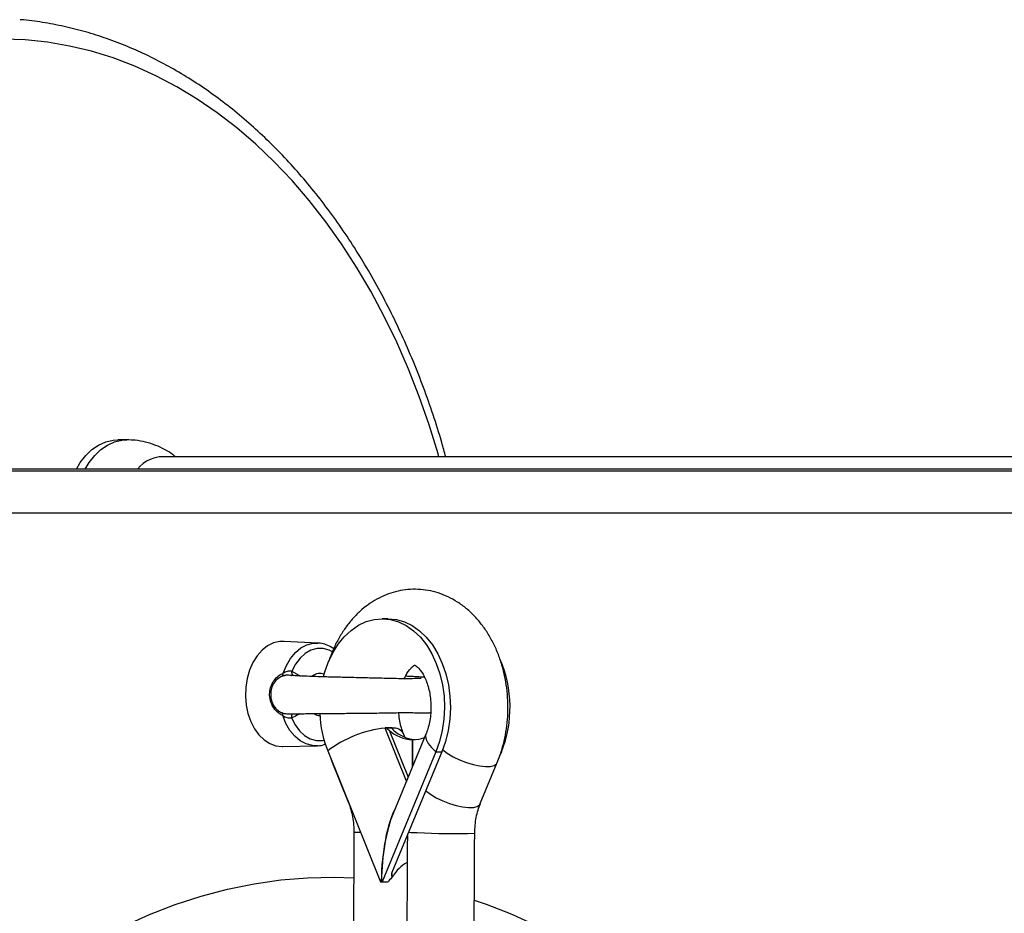
# Model space of a CAD drawing. Units: millimetres. Extents: x -3.6 to 20.1, y 2 to 20.8.
# Drawn here: x 10.4 to 10.6, y 16.9 to 17.1 of the extents above; entities that cross this region are included whole.
import ezdxf

# ---------------------------------------------------------------- set-up
doc = ezdxf.new("R2010")
doc.units = ezdxf.units.MM

# ---------------------------------------------------------------- blocks, each defined once
blk = doc.blocks.new('OPSHA_S230')
at = {"color": 7, "linetype": 'Continuous', "lineweight": 25}
for p, q in [((60.49854679658489, 13.617274829457), (60.49642546140564, 13.617274829457)), ((60.8079527120604, 13.61322481305381), (60.50621128527888, 13.61322481305381)), ((60.89969746613821, 13.61033684880515), (60.327427557058, 13.61033684880515)), ((60.89976962154066, 13.61033613354941), (60.32749971246045, 13.61033613354941)), ((60.35436832838565, 13.60994894177695), (60.92663823746949, 13.60994894177695)), ((60.93363680595536, 13.599847384999), (60.36136689687515, 13.599847384999)), ((60.56061275146163, 13.57477790982505), (60.55919847181536, 13.57477790982505)), ((60.54393692938135, 13.5689988818862), (60.53596898337815, 13.56940920026084)), ((60.54376716187431, 13.56900531918784), (60.54393692938135, 13.5689988818862)), ((60.53658348442656, 13.56143457562705), (60.53654403497745, 13.56141502530356)), ((60.53678174320481, 13.55213219792624), (60.53679135268573, 13.55212862164756)), ((60.56081977678292, 13.54885990292807), (60.55992137455866, 13.54886014134665)), ((60.56011406995054, 13.54885990292807), (60.56016127442086, 13.54883367688437)), ((60.56011406995054, 13.54885990292807), (60.56081977678292, 13.54885990292807)), ((60.5616123061223, 13.54886014134665), (60.56081977678292, 13.54885990292807)), ((60.56081977678292, 13.54885990292807), (60.5615254836153, 13.54885990292807)), ((60.56153037264772, 13.54883367688437), (60.5615254836153, 13.54885990292807)), ((60.56963065975975, 13.54738266141196), (60.56183366136935, 13.52851707608481)), ((60.56462968329976, 13.54661972195884), (60.56427919010781, 13.54748899609824)), ((60.56638181208797, 13.54604680211325), (60.56635702973978, 13.53946144253989)), ((60.56656574093319, 13.54604680211325), (60.56638181208797, 13.54604680211325)), ((60.56645261879345, 13.5460463252761), (60.56642834220798, 13.53963405759116)), ((60.5354672672907, 13.54441864163657), (60.53560871211408, 13.54442031056662)), ((60.53560871211408, 13.54442031056662), (60.54358525607637, 13.544600793431)), ((60.54374305388006, 13.54460627705832), (60.54358525607637, 13.544600793431)), ((60.54629917594826, 13.54337532193442), (60.5588376947922, 13.51228005559226)), ((60.54683798125876, 13.54203922421714), (60.5472720937974, 13.54087884099265)), ((60.57201853160547, 13.54318101079245), (60.55924584487326, 13.51227695615073)), ((60.57343281125537, 13.54318101079245), (60.56156038120349, 13.51445490987082)), ((60.57201853160547, 13.54318101079245), (60.57343281125537, 13.54318101079245)), ((60.58757493339323, 13.54318101079245), (60.58720589558612, 13.5422883716323)), ((60.5472720937974, 13.54087884099265), (60.55122395090035, 13.5310784068801)), ((60.58255406362474, 13.53088957936545), (60.58657959341832, 13.54062993199607)), ((60.55250049464991, 13.52408606679221), (60.55238720391895, 13.4940865722396)), ((60.5618088790248, 13.5135915961959), (60.56156476447683, 13.5135915961959)), ((60.5588376947922, 13.51228005559226), (60.5592423045378, 13.51228005559226)), ((60.55900948534651, 13.51241666943808), (60.55908012346441, 13.51241666943808)), ((60.55924584487326, 13.51227695615073), (60.56066012451953, 13.51227695615073)), ((60.5607169384744, 13.51241428525229), (60.56066012451953, 13.51227695615073)), ((60.5607169384744, 13.51241428525229), (60.56071980445955, 13.51241428525229))]:
    blk.add_line(p, q, dxfattribs=at)
at = {"color": 8, "linetype": 'Continuous', "lineweight": 25}
for p, q in [((60.53776106737456, 13.56234938771506), (60.53983300644865, 13.56117231519004)), ((60.56501760289353, 13.53622109563132), (60.55994851712927, 13.54879195363303)), ((60.56085838329778, 13.5483210769393), (60.56538208883973, 13.53710252911826)), ((60.56163944869292, 13.54879195363303), (60.56176319183902, 13.54848534734031)), ((60.54720853635041, 13.5411201205947), (60.54727158803468, 13.54088003308554)), ((60.55116039345336, 13.53131968648215), (60.55122074774005, 13.53108651311179))]:
    blk.add_line(p, q, dxfattribs=at)
at = {"color": 8, "linetype": 'Continuous', "lineweight": 25, "flags": 128}
for points in [[(60.57272288974087, 13.61322481305381), (60.57250709787655, 13.61397797734519), (60.57039419206518, 13.6208320346572), (60.56805470479918, 13.62753731877585), (60.56549419945765, 13.63407904774924), (60.56271807083937, 13.64044267804404), (60.55973255667737, 13.64661366612693), (60.55654440047107, 13.65257842213889), (60.55316051429651, 13.6583235946395), (60.54958882176612, 13.66383654744407), (60.54583690931355, 13.66910488278647), (60.54191337489061, 13.67411691815635), (60.53782681646004, 13.67886120946189), (60.53358650632396, 13.6833275047042), (60.52920188537934, 13.68750555188437), (60.52468256310709, 13.69138629109641), (60.52003865475086, 13.69496090085288), (60.51528078131702, 13.69822151334067), (60.51041922663313, 13.70116073758384), (60.50546494888437, 13.70377189786216), (60.50042907483981, 13.70604974896689), (60.49532289984887, 13.70798856885215), (60.49015755068064, 13.70958430440207), (60.48494465987056, 13.71083337933799), (60.47969585994321, 13.71173317105552), (60.4744229520216, 13.71228129536887), (60.46913773721786, 13.71247703702231)], [(60.48868038793404, 13.61033684880515), (60.48960829295135, 13.61187655598899), (60.49091720547909, 13.61355240018149), (60.49238121840932, 13.61494786412497), (60.49397099753656, 13.61603433758994), (60.49565366831627, 13.61678964764853), (60.49739551326962, 13.61719877393027), (60.49854561647186, 13.617274829457)], [(60.53570210953291, 13.56181318433066), (60.53646041563076, 13.56369001538535), (60.53743855969111, 13.565352746556), (60.5386065331582, 13.56674940259238), (60.53992758397686, 13.56783706815024), (60.54136091400102, 13.5685814109542), (60.54286184757035, 13.56895930440207), (60.54376716187431, 13.56900531918784)], [(60.5474044349026, 13.56692797810813), (60.54663668791142, 13.56730849416037), (60.54520470658423, 13.56769616276999), (60.54374423398946, 13.56769616276999), (60.54230685786712, 13.56730849416037), (60.54094366020178, 13.56654698521872), (60.53970319415345, 13.5654383388259), (60.53862962963063, 13.56402237088462), (60.53776106737456, 13.56234938771506)], [(60.54358525607637, 13.544600793431), (60.54268668526817, 13.54464656979819), (60.54119114649399, 13.54502470166465), (60.53976860606377, 13.5457690444686), (60.53846306528391, 13.54685647160788), (60.5373153223041, 13.54825336606284), (60.53636111765405, 13.54991609723349), (60.53562978553924, 13.55179292828818)], [(60.53768081977574, 13.55123192937156), (60.53852544262151, 13.549558946202), (60.53957843948189, 13.54814297826072), (60.54080305831263, 13.54703433186789), (60.54215512921252, 13.54627282292624), (60.5435871105397, 13.54588491589804), (60.54504758313448, 13.54588491589804), (60.5454201612734, 13.54594761998435)], [(60.56963015399702, 13.54738146931907), (60.56952259524002, 13.54688651234885), (60.56965864526461, 13.54607374341269), (60.57013220725599, 13.54516489178916), (60.57092760258053, 13.54418975980063), (60.57201853160547, 13.54318101079245)], [(60.5735294118345, 13.54368550450583), (60.5747113780522, 13.54281789929648), (60.57610272981361, 13.541990586827), (60.5776383923872, 13.54124266774436), (60.57924637895081, 13.54060871274253), (60.5808513309417, 13.54011900098105), (60.58237873273498, 13.53979570538779), (60.58375659750487, 13.53965456158896), (60.58492086204893, 13.53970176846762), (60.58581690404714, 13.53993541867514), (60.58640308241553, 13.5403443065383), (60.58658026776862, 13.54063136250754)], [(60.56950371344971, 13.5339453902938), (60.57068567967104, 13.53307754666587), (60.57207720002003, 13.53225023419638), (60.57361269400604, 13.53150231511374), (60.57522068056966, 13.53086859853049), (60.57682563256054, 13.53037864835044), (60.57835303435019, 13.53005559117575), (60.57973089912372, 13.52991420895835), (60.58089516366414, 13.52996165425559), (60.58179120566598, 13.53019506604453), (60.58237738403437, 13.53060395390769), (60.58255406362474, 13.53088957936545)], [(60.46358733444464, 13.47803384930869), (60.46899157194599, 13.48282272488852), (60.47453101654133, 13.4872883048751), (60.4801958901549, 13.49142224461814), (60.48597641472185, 13.49521786839743), (60.4918619692358, 13.49866802365561), (60.4978426070407, 13.50176651150962), (60.50390736995138, 13.50450832516928), (60.51004580555633, 13.50688821942588), (60.51624678708282, 13.50890214116355), (60.52249952494054, 13.51054651410361), (60.5287928923604, 13.51181847722312), (60.53511609975209, 13.51271564633628), (60.54145751457651, 13.51323635251303), (60.54780601007548, 13.51338011891623), (60.55245952791262, 13.51324541241904)]]:
    blk.add_lwpolyline(points, dxfattribs=at)
at = {"color": 7, "linetype": 'Continuous', "lineweight": 25, "flags": 128}
for points in [[(60.48655905275479, 13.61033684880515), (60.48748695777209, 13.61187655598899), (60.48879587029984, 13.61355240018149), (60.49025988323007, 13.61494786412497), (60.49184966235731, 13.61603433758994), (60.49353233313701, 13.61678964764853), (60.49527417809037, 13.61719877393027), (60.49642546140564, 13.617274829457)], [(60.54526270064849, 13.56102974087973), (60.54551018694434, 13.56191785008689), (60.5463785806092, 13.56437499196311), (60.54746630647747, 13.56665069730063), (60.54875465134279, 13.56870634228965), (60.55022186742968, 13.57050640256186), (60.55184266663815, 13.57202036053916), (60.55358923204, 13.57322199017783), (60.55543189225824, 13.57409102589865), (60.55733895285772, 13.57461268574973), (60.55927770788873, 13.57477767140647), (60.56121528281034, 13.5745833602645), (60.56311829731527, 13.57403309018393), (60.56495421403412, 13.57313615948935), (60.56669167571778, 13.5719080653884), (60.56830084239442, 13.57036978871604), (60.56975440290586, 13.56854779393454), (60.57102723772874, 13.56647283704062), (60.57209776768246, 13.56418068082114), (60.5729476167358, 13.56171066434165), (60.57356211778784, 13.55910474927207), (60.57393081841616, 13.55640775830527), (60.57404748089499, 13.55366570622702), (60.57391008216979, 13.55092579991599), (60.57352098246298, 13.54823453099509), (60.57288692527396, 13.54563815266867), (60.57201853160547, 13.54318101079245), (60.57201853160547, 13.54318101079245)], [(60.56061275146163, 13.57477790982505), (60.56069198753863, 13.57477767140647), (60.56262956245661, 13.5745833602645), (60.56453257696154, 13.57403309018393), (60.56636849368402, 13.57313615948935), (60.56810595536768, 13.5719080653884), (60.56971512204069, 13.57036978871604), (60.57116868255213, 13.56854779393454), (60.57244151737865, 13.56647283704062), (60.57351204733237, 13.56418068082114), (60.57436189638571, 13.56171066434165), (60.57497639743411, 13.55910474927207), (60.57534509806607, 13.55640775830527), (60.5754617605449, 13.55366570622702), (60.57532436181606, 13.55092579991599), (60.57493526211289, 13.54823453099509), (60.57430120492387, 13.54563815266867), (60.57343281125537, 13.54318101079245)], [(60.53596898337815, 13.56940920026084), (60.53489761048655, 13.56937248379966), (60.5334175817548, 13.56901414067527), (60.5319989188352, 13.56830770642539), (60.53068275704896, 13.5672739234664), (60.52950669138914, 13.56594211728354), (60.52850477650605, 13.56435067326804), (60.52770550367092, 13.56254536778708), (60.52713247511889, 13.56057817609092), (60.5268017066515, 13.55850560338279), (60.52672280774965, 13.55638749272605), (60.52689797005183, 13.55428464085837), (60.52732247310956, 13.55225760609885), (60.52798384145677, 13.55036456258078), (60.52886302471921, 13.54866010815879), (60.52993473478233, 13.54719311864157), (60.53116812015611, 13.54600603253623), (60.53252794607721, 13.54513270528098), (60.53397493168046, 13.54459840924521), (60.5354672672907, 13.54441864163657), (60.5354672672907, 13.54441864163657)]]:
    blk.add_lwpolyline(points, dxfattribs=at)
at = {"color": 7, "linetype": 'Continuous', "lineweight": 25}
for centre, radius, start, end in [((60.5071879618186, 13.6054129094786), 0.007840159376088342, 85.13414104323967, 141.0942822628255), ((60.56127299281758, 13.55376693915007), 0.02835231837513096, 338.0763447372104, 23.48941914928209), ((60.53875776505407, 13.56204191991076), 0.001043044924617367, 162.8557105569757, 235.1766916593169), ((60.53506416995111, 13.56171885556016), 0.0006448758213693949, 302.3361427511608, 8.411079100028715), ((60.54442974774389, 13.55907104145756), 0.002707252507308956, 68.64436225920018, 130.1260970363533), ((60.53501631132491, 13.5518963577246), 0.0006221320284632216, 350.4301440697639, 58.01158702298813), ((60.54436755742751, 13.55440157193464), 0.002610521551984035, 239.2451678020066, 271.0607807655798), ((60.57214158758103, 13.55358171242863), 0.02778489960308338, 182.7669392796143, 201.5514075531648), ((60.56281907511544, 13.52165268326046), 0.02729065956548634, 96.03780420839574, 127.252708834446), ((60.52913083765412, 13.53656426846776), 0.0331548737421523, 21.64194103511515, 21.76877039107846), ((60.55986271395119, 13.54979279844103), 0.001004516061088561, 274.9000290727374, 287.2905990752794), ((60.56665801681771, 13.55456199681741), 0.00851967310922363, 227.0989512695089, 268.1421658718317), ((60.5616385246463, 13.54895297692512), 0.0001610259441921575, 227.8059764818167, 270.3287928288322), ((60.53082176925415, 13.53656426848231), 0.03315487370091331, 21.64194103511515, 21.76877039107846), ((60.56775694750792, 13.55462140608636), 0.008589305473570959, 227.1813417898504, 264.9713933520498), ((60.56645301007626, 13.55379282790766), 0.007746502641423219, 269.9971060074928, 291.5873248589835), ((60.56885637720876, 13.50968157655864), 0.00805949652507829, 117.5025111125293, 150.9780661378319), ((60.56976696797534, 13.49871292247137), 0.01742171385042092, 128.1320203862325, 128.8538704682286), ((60.56948874164624, 13.52463645298796), 0.01605223026142579, 229.5772721850614, 230.3498586713752)]:
    blk.add_arc(centre, radius, start, end, dxfattribs=at)
at = {"color": 8, "linetype": 'Continuous', "lineweight": 25}
for centre, radius, start, end in [((60.53886150347495, 13.55150229800295), 0.00121124448245019, 144.7651188548493, 192.8979696085811), ((60.56193617271089, 13.54607161409096), 0.002736474441236511, 30.9273879874096, 96.22499022703238), ((60.55422873384992, 13.58567411808819), 0.06161229482190099, 268.392629273386, 269.8681047784951), ((60.56885657856725, 13.57178053346745), 0.04783748973282559, 266.0118025472822, 268.4556443465917), ((60.57635809412346, 13.71190133853581), 0.1881463965053535, 267.3219908692957, 271.481632280797), ((60.54325514556655, 13.3933895437671), 0.1205720219465114, 60.06380080780696, 71.68938253141859)]:
    blk.add_arc(centre, radius, start, end, dxfattribs=at)
at = {"color": 7, "linetype": 'Continuous', "lineweight": 25}
for centre, major_axis, ratio, start_param, end_param in [((60.56678307001818, 13.51186542093767), (-9.493577774447017e-05, -0.0219996607375551), 0.353552670448105, 3.746081329126761, 4.688857661919402), ((60.56685377968785, 13.5118648869515), (-9.493577774265131e-05, -0.02199966073755427), 0.3535526704481198, 3.855307961171778, 4.688857661919407), ((60.56477670964847, 13.50683929277641), (-0.00672461076830223, -0.009881613034386645), 0.5535999145170903, 4.378903377662631, 4.516478389349802)]:
    blk.add_ellipse(centre, major_axis=major_axis, ratio=ratio, start_param=start_param, end_param=end_param, dxfattribs=at)
at = {"color": 8, "linetype": 'Continuous', "lineweight": 25}
blk.add_ellipse((60.56757068633993, 13.51445758625907), major_axis=(-7.335946462262862e-05, -0.01699973784265512), ratio=0.353552670448036, start_param=4.727397269458551, end_param=4.764879405962915, dxfattribs=at)
at = {"color": 7, "linetype": 'Continuous', "lineweight": 25}
for points, knots in [([(60.57435009526631, 13.61322481305381), (60.57403719161044, 13.6143744846717), (60.57311417913257, 13.61776582007171), (60.57135216324565, 13.62327085100098), (60.56908262022949, 13.62973200598337), (60.56660058980157, 13.63604212525881), (60.56392410794757, 13.64219653945786), (60.56105384239305, 13.64818073155713), (60.55799678036743, 13.65398416962073), (60.55475751136288, 13.65959455102295), (60.55134290603343, 13.66500133473657), (60.54775912337169, 13.67019367039704), (60.544012561702, 13.67516052900594), (60.54011078017317, 13.67989270506898), (60.53606125136099, 13.68438003688918), (60.53187203088561, 13.68861378242711), (60.5275509213821, 13.69258478511203), (60.52310729236666, 13.69628543206038), (60.51854975970087, 13.69970792615224), (60.5138878425492, 13.70284488080272), (60.50913091705985, 13.70569103855034), (60.50428905874247, 13.70824007519825), (60.49937230279789, 13.71048750563516), (60.49439092924837, 13.71242951648621), (60.48935447695072, 13.71405990497208), (60.48427397160737, 13.71538681247641), (60.47915770412106, 13.71636977270593), (60.47546364044643, 13.7169304620051), (60.47347475552994, 13.71706775571094), (60.47320490809904, 13.71708638341208)], [0, 0, 0, 0, 0.0200535688958166, 0.05915461165764224, 0.09826060179967781, 0.1373716014855844, 0.1764847036487222, 0.215602260384753, 0.2547206464374887, 0.2938398992404592, 0.3329573858357512, 0.3720695653441764, 0.4111750111946739, 0.4502695475462377, 0.4893489307166028, 0.5284085213338534, 0.5674435286918051, 0.6064489251891214, 0.6454175378208862, 0.6843460557770753, 0.7232277412246756, 0.7620598080000419, 0.8008378911764341, 0.8395609371087936, 0.878230776371889, 0.916849045052304, 0.9554200663022695, 0.9939514949212833, 1, 1, 1, 1]), ([(60.51010666560575, 13.61322481305381), (60.50988457356613, 13.6134121779882), (60.50908312484131, 13.61408830931707), (60.50752151858939, 13.61502206633252), (60.50538076155459, 13.61604473108075), (60.50303646822755, 13.61678088799947), (60.50071444654492, 13.61721626357159), (60.49921124543795, 13.61723919343733), (60.49854747093519, 13.61724931866904)], [0, 0, 0, 0, 0.06980994776217309, 0.251918497352043, 0.4349876716526042, 0.6392402164211705, 0.8406978638387098, 1, 1, 1, 1]), ([(60.58657959341832, 13.54062993199607), (60.58678293325607, 13.541145070279), (60.58734048307048, 13.54255755912111), (60.5880626950198, 13.54497288742407), (60.58867633893493, 13.54787615010666), (60.58904175185631, 13.55084731933623), (60.58916023441594, 13.55385277581392), (60.58902937182899, 13.55686132155772), (60.58864902232705, 13.55984134532211), (60.58801985096176, 13.56276168696734), (60.5871438337013, 13.56559099926874), (60.58602488900175, 13.56829727306051), (60.58466947730227, 13.57084642745888), (60.58308730506138, 13.57320281589766), (60.58129502572007, 13.57533012893639), (60.5793154350427, 13.57719416342063), (60.57717817617555, 13.57876516398521), (60.57491803784029, 13.58002190543759), (60.57257153855932, 13.58095072554299), (60.57017463376866, 13.58154770650383), (60.56776058792781, 13.58181473969982), (60.56535940353893, 13.58175798475661), (60.56299828863081, 13.58138731962883), (60.56070079696616, 13.58071296056134), (60.55848772831411, 13.57974515125663), (60.55637580953368, 13.57849462900178), (60.55438279709739, 13.57696995712779), (60.55252680667724, 13.57518183942868), (60.55082860078943, 13.57314456603256), (60.54930432148427, 13.57087930821892), (60.54799189703368, 13.56840244982907), (60.54707924257633, 13.56632863275574), (60.54668911037112, 13.56505012603104), (60.54658240277018, 13.56470043332358)], [0, 0, 0, 0, 0.01968617059358536, 0.05397870279874326, 0.08826339857901139, 0.1225693421645169, 0.1568999896500835, 0.1912728000348305, 0.2257075699025179, 0.2602311340713818, 0.2948636829530822, 0.3296089661316872, 0.3644393689181208, 0.3992618270227749, 0.4339497004481744, 0.4683402952346267, 0.5022651008607981, 0.5356016831221578, 0.5683039652099449, 0.600405636788033, 0.6320168472159171, 0.6632847208693805, 0.6943844354942289, 0.7254517377248629, 0.7566729895044884, 0.788211728034981, 0.8201991834941482, 0.8527050249927516, 0.8857325998509832, 0.9192236825400218, 0.9530754515459896, 0.9871653609030004, 1, 1, 1, 1]), ([(60.5477046890515, 13.56762940556784), (60.54758947499755, 13.5677211618635), (60.54705307263754, 13.56814835188691), (60.54597389421866, 13.5686074202835), (60.54475175644581, 13.56897232104477), (60.54400195546583, 13.56896757830457), (60.5437492916131, 13.56896598012229)], [0, 0, 0, 0, 0.09916848868565047, 0.4616989937291379, 0.818606254566264, 1, 1, 1, 1]), ([(60.53776106737456, 13.56234938771506), (60.53763341215341, 13.5623538909653), (60.53737710203819, 13.56236293273234), (60.53688901394668, 13.56233207588541), (60.53638973198719, 13.56219656381966), (60.53598848500729, 13.56200490736539), (60.53577585561612, 13.56186255595587), (60.53570210953291, 13.56181318433066)], [0, 0, 0, 0, 0.2138042640324935, 0.4292828272226324, 0.648338709776733, 0.878033596451816, 1, 1, 1, 1]), ([(60.5644868897794, 13.56051046521445), (60.56455186636191, 13.56066664191478), (60.56479720165913, 13.56125632597416), (60.56528486217536, 13.56204933879182), (60.56587972229642, 13.56285291631632), (60.56641240955975, 13.56338153446034), (60.566813174733, 13.5636773027358), (60.56703709829122, 13.5637809983031), (60.56704104447596, 13.56378040709699), (60.56704284326003, 13.56378013760825)], [0, 0, 0, 0, 0.05549065454927923, 0.2095187977819655, 0.3638967255139134, 0.5202879318080855, 0.6821597646629284, 0.8551194527223395, 1, 1, 1, 1]), ([(60.56690696181937, 13.56378371388694), (60.56690279537685, 13.56378425936912), (60.56687969401861, 13.56378728385555), (60.5669935131005, 13.56375617917677), (60.56729816209878, 13.56357149332819), (60.56776352035337, 13.56317900739252), (60.56833008207428, 13.56253695094658), (60.5689455072457, 13.56161899289639), (60.56953487738753, 13.56046125654341), (60.57005479163087, 13.5590880711947), (60.57046524784124, 13.55753620927992), (60.57073785164135, 13.55585311839188), (60.57085129196599, 13.55409337824988), (60.57079700424543, 13.55231810111711), (60.57057721348207, 13.55059052153904), (60.57021432687139, 13.54900556849809), (60.56986793538778, 13.54796591595498), (60.56966417233303, 13.54746503970948), (60.56963065975975, 13.54738266141196)], [0, 0, 0, 0, 0.01785195685907691, 0.09898233108976072, 0.1713710265369605, 0.2385366575448013, 0.3082706588513334, 0.375807535913731, 0.4429023674712657, 0.5102649443312965, 0.5781709296696006, 0.6467239575114104, 0.7157588631703695, 0.7850495108724254, 0.8542623123853744, 0.9230647983679144, 0.9873465930041847, 1, 1, 1, 1]), ([(60.53562978553924, 13.55179292828818), (60.53537015312355, 13.55191706111639), (60.53470157417502, 13.55223671532933), (60.53360031961671, 13.55322963870769), (60.53273159487759, 13.55478830773557), (60.53242686048139, 13.55647852554414), (60.53255439583114, 13.55806085415445), (60.5330734905761, 13.55951010451956), (60.53401825284851, 13.56079487941808), (60.53496715213583, 13.5615007955543), (60.53554998298165, 13.56174852394672), (60.53570210953291, 13.56181318433066)], [0, 0, 0, 0, 0.07652858250155105, 0.1970686083389958, 0.3523778241884184, 0.4804858960908313, 0.584924342400744, 0.7130870957315082, 0.8290707923738189, 0.955385218449688, 1, 1, 1, 1]), ([(60.53692268226547, 13.56136543423911), (60.53649871090926, 13.56132716191262), (60.53569064361324, 13.56125421685231), (60.53443030867817, 13.56060658670451), (60.53345757597668, 13.55957487302423), (60.53289800145245, 13.55828001657703), (60.53269076087923, 13.55700377224587), (60.53277989401573, 13.55586057347812), (60.53306478316478, 13.55486526516454), (60.53343833774812, 13.55407984234573), (60.53402046537263, 13.55331728556614), (60.53485458273241, 13.55266584730036), (60.53595341701981, 13.55221670534722), (60.53675656723095, 13.55218328500944), (60.53717067432041, 13.55216605336448)], [0, 0, 0, 0, 0.08480350328978563, 0.1616310564188836, 0.2880092063211938, 0.3781719021999744, 0.4549650004634304, 0.5408650287815285, 0.5893509564752485, 0.6485391381361681, 0.7202403043501985, 0.8042397230863221, 0.8990653085320058, 1, 1, 1, 1]), ([(60.5354091046425, 13.56117398412009), (60.53550524070994, 13.56121173462764), (60.53577398494559, 13.56131726454571), (60.53629101566872, 13.56143078523694), (60.53674678206477, 13.56144854816687), (60.53717441837904, 13.56142557737569), (60.53741838743696, 13.5613883112341), (60.53766829265038, 13.56133134701979), (60.53772368006645, 13.56131372821567), (60.53776949674608, 13.56129915387412)], [0, 0, 0, 0, 0.1452327848307686, 0.4059919830494598, 0.6242056676602323, 0.6554019176619734, 0.9026653973517188, 0.9194844551369789, 0.9999999999999999, 0.9999999999999999, 0.9999999999999999, 0.9999999999999999]), ([(60.56846875543812, 13.56057388455649), (60.56847014991905, 13.56057469092359), (60.56851575908837, 13.56060106469106), (60.56831257992195, 13.56057905215441), (60.56795034757266, 13.56058461408013), (60.5671015937765, 13.56056591052713), (60.5657183272811, 13.5604877512864), (60.56375092274135, 13.56050423629806), (60.56150117923568, 13.56058159355728), (60.55927521625887, 13.56061953667579), (60.55722145939177, 13.56066830490038), (60.55539406734493, 13.56071008114979), (60.55345419365, 13.56075542616547), (60.55157988482421, 13.56080092426002), (60.54965254489758, 13.56084958734157), (60.54786329028099, 13.56089706267942), (60.54590872772638, 13.56095248346849), (60.54386121528256, 13.5610154949258), (60.54181940381346, 13.56108582690961), (60.53992723879088, 13.56116359611353), (60.53829421434745, 13.56124703533298), (60.53767843410202, 13.56130298482587), (60.53735848067987, 13.56133205563803)], [0, 0, 0, 0, 0.0009090275020294249, 0.02973147236517079, 0.05962309903679981, 0.120488004515184, 0.1829812987672217, 0.2462159882115748, 0.3089982291978652, 0.3648835130722354, 0.4134404828991393, 0.454614772000466, 0.4909829914723168, 0.5456479457739516, 0.5819057457786396, 0.6240744686175141, 0.6721274361181022, 0.7260379026674185, 0.7857875120454813, 0.8513634026726717, 0.9227698711708794, 1, 1, 1, 1]), ([(60.569310006536, 13.56084854275962), (60.56900313419425, 13.56087410304592), (60.56823977060009, 13.56093768580779), (60.56674181345403, 13.56102064265126), (60.56537961546525, 13.5610753759551), (60.56475898983223, 13.56110031277915)], [0, 0, 0, 0, 0.267916383972529, 0.6664582827516791, 1, 1, 1, 1]), ([(60.53679135268573, 13.55212957532187), (60.53674543492122, 13.55212937334493), (60.53649704790547, 13.5521282807744), (60.5362108916957, 13.55216290641094), (60.53575996409523, 13.55225941017254), (60.53554000231412, 13.55234685316229), (60.53534588436702, 13.55242402226706)], [0, 0, 0, 0, 0.08709304364501017, 0.4711200821195207, 0.533259447539607, 1, 1, 1, 1]), ([(60.53562978553924, 13.55179292828818), (60.53577938697669, 13.55169336516831), (60.53607695600618, 13.55149532628768), (60.53660091497255, 13.55129982060991), (60.53711188186531, 13.55122052722202), (60.53746958607695, 13.55122848148805), (60.53763494955598, 13.55123118065005), (60.53768081977574, 13.55123192937156)], [0, 0, 0, 0, 0.2421370488385011, 0.4816296418965044, 0.7072015445934825, 0.9187805551150477, 1, 1, 1, 1]), ([(60.53725260779498, 13.55216867596885), (60.53756631530592, 13.55217720661988), (60.53816290934589, 13.5521934298062), (60.53972041132107, 13.55221363287403), (60.541459621461, 13.55223083492949), (60.54340612265111, 13.55224760870935), (60.54540263687483, 13.55226351722324), (60.54728880441286, 13.55227800921732), (60.54901811284032, 13.55229191359961), (60.55069848406453, 13.55230584143776), (60.5526614973565, 13.55232306348755), (60.55488834082968, 13.5523442487842), (60.55730905805063, 13.55237066228203), (60.55959785437113, 13.55240179176819), (60.56169311969239, 13.55242346834841), (60.56365764248727, 13.55248408639402), (60.56562887772776, 13.55250590589405), (60.56744222856611, 13.55242280433542), (60.56869139195584, 13.55238364435484), (60.56978136538561, 13.55240281872595), (60.57040040550379, 13.55241826587137), (60.57073898521372, 13.55253326733639), (60.5707760425135, 13.55254585416098)], [0, 0, 0, 0, 0.07299511053000982, 0.1388186330393263, 0.1974337185372901, 0.2488291803805666, 0.3060473976978886, 0.3503311228057954, 0.3827623772464794, 0.4239404997295947, 0.4616391118518392, 0.5106468934701809, 0.5681729145153793, 0.6204085146351132, 0.6671422282090156, 0.7186915032026093, 0.7788706211399972, 0.8473257750694352, 0.9151816330067106, 0.9563702130153076, 0.995224751955932, 1, 1, 1, 1]), ([(60.56427919010781, 13.54748899609824), (60.56419425484233, 13.54770908691846), (60.56393443758458, 13.5483823454628), (60.56357616421479, 13.54964975347814), (60.56328702998832, 13.55111317723952), (60.56321927622008, 13.55207961060062), (60.56319213859348, 13.55246669919272)], [0, 0, 0, 0, 0.1533079849142935, 0.4689696304111466, 0.7873047372662006, 1, 1, 1, 1]), ([(60.55992137455866, 13.54886014134665), (60.55995809582924, 13.54886003746599), (60.56001787993915, 13.54885986834363), (60.56008729268029, 13.54885989330016), (60.56011406995054, 13.54885990292807)], [0, 0, 0, 0, 0.6142312024946319, 0.9999999999999999, 0.9999999999999999, 0.9999999999999999, 0.9999999999999999]), ([(60.56016127442086, 13.54883367688437), (60.56021331697372, 13.54880198445191), (60.56042973899054, 13.54867018960742), (60.56066152299132, 13.54849038678678), (60.56082031376314, 13.54835381866853), (60.56085838329778, 13.5483210769393)], [0, 0, 0, 0, 0.1940009974400929, 0.8067645547786603, 1, 1, 1, 1]), ([(60.5615254836153, 13.54885990292807), (60.56153941574627, 13.54886001082507), (60.56155889247344, 13.54886016166295), (60.56160046993642, 13.54886014584865), (60.5616123061223, 13.54886014134665)], [0, 0, 0, 0, 0.715322102586327, 1, 1, 1, 1]), ([(60.5619189665918, 13.5483210769393), (60.56188337920281, 13.54835381866853), (60.56173494162755, 13.54849038678678), (60.56158816646672, 13.54867018960742), (60.56154157613088, 13.54880198445191), (60.56153037264772, 13.54883367688437)], [0, 0, 0, 0, 0.1932354452213398, 0.8059990025599071, 1, 1, 1, 1]), ([(60.54375738380583, 13.54462773473044), (60.54383310714144, 13.54462483394984), (60.54439392104865, 13.544603350499), (60.54509712818941, 13.54474738392621), (60.54568253162466, 13.54500271260024), (60.5458111154399, 13.54505879552146)], [0, 0, 0, 0, 0.1085864470732225, 0.8042010858956697, 1, 1, 1, 1]), ([(60.55122395090035, 13.5310784068801), (60.55132226880193, 13.53082283415772), (60.55162104081643, 13.53004619045298), (60.55202613732359, 13.52861940777932), (60.55235906606646, 13.52678610450623), (60.55249089930618, 13.5252511197554), (60.55249834087186, 13.52434757547546), (60.55250049464991, 13.52408606679221)], [0, 0, 0, 0, 0.1251491001669369, 0.3803076463728228, 0.6369983769060968, 0.8949381027178084, 0.9999999999999999, 0.9999999999999999, 0.9999999999999999, 0.9999999999999999]), ([(60.5812228975588, 13.52381784589072), (60.58128494108274, 13.52510351692347), (60.58140645971758, 13.52762163622303), (60.58218306958912, 13.52983109005202), (60.58256316734293, 13.53091246754905)], [0, 0, 0, 0, 0.5105679593283449, 1, 1, 1, 1]), ([(60.56521973917876, 13.52326876790305), (60.5652032131689, 13.52100149756136), (60.56516869484727, 13.51626578924099), (60.56513330039121, 13.50911082269288), (60.56511425250898, 13.50185324084434), (60.56511175348311, 13.49474372057868), (60.56512561136657, 13.48778218230238), (60.56516569546471, 13.4780325709102), (60.56526107148198, 13.46572014098222), (60.56545530126783, 13.45022442447719), (60.56572528603607, 13.43482189982335), (60.56606851873909, 13.41962817626829), (60.56645908454044, 13.40531357546881), (60.56688320915379, 13.39193585927517), (60.56732881243039, 13.37955277080748), (60.5677690355547, 13.36845274905811), (60.56820989281874, 13.35822347739797), (60.56896709945028, 13.34184556441089), (60.57018276542618, 13.3187384986117), (60.57205038482385, 13.2887185808808), (60.57481702555702, 13.25033117104015), (60.57881319691984, 13.20383763338889), (60.58445562007506, 13.14951164110737), (60.59081904350711, 13.09733301913677), (60.59778176768992, 13.04730539615359), (60.60523109720413, 12.99942312768819), (60.6134291287122, 12.9517854287855), (60.6223739484663, 12.90441589919776), (60.63206028261226, 12.85733790759461), (60.64272499500254, 12.80949818597166), (60.65442452820895, 12.76094796595446), (60.66721255481713, 12.71174353724511), (60.68082359899523, 12.66298083946951), (60.69260007071313, 12.62355682093896), (60.70209635495809, 12.59323121359687), (60.70899761149809, 12.57181197815173), (60.71606003877929, 12.55049746977913), (60.7232829145392, 12.52929037933011), (60.7306755354544, 12.50816480757514), (60.7383174625607, 12.48690218714494), (60.74489317350486, 12.46909034107687), (60.75033613715601, 12.45464013060466), (60.75452620624088, 12.44366477188071), (60.75883148997633, 12.43254042672327), (60.76325256916203, 12.42127183846917), (60.76770896076738, 12.41006868608695), (60.77206704469023, 12.39926079446689), (60.77618785079136, 12.38917045915098), (60.77989873728035, 12.38018947303992), (60.78320980912355, 12.37225658972732), (60.78613359420302, 12.36531272839186), (60.78887223617454, 12.35886001649071), (60.79158996981238, 12.35250283005682), (60.79445732692653, 12.34584868629774), (60.79757408423717, 12.33867385815158), (60.80094547321966, 12.33098094109066), (60.80457655791867, 12.32277481557087), (60.8084760867419, 12.31404937695645), (60.81270789340812, 12.30468077991047), (60.81735415415784, 12.29451201309114), (60.82249573953192, 12.28339963624915), (60.82816112402321, 12.27132186489091), (60.8344254995132, 12.25816327074556), (60.8413151747805, 12.24392335610121), (60.84885718844413, 12.22860444835298), (60.85601331586764, 12.21433754371121), (60.86266066065542, 12.20129728332852), (60.86723982082509, 12.19243446419334), (60.87056441291821, 12.18605801304095), (60.87254318247466, 12.18227945990968), (60.87455061158067, 12.17846379857422), (60.87597303080071, 12.17577073773229), (60.87672624786825, 12.174349807979), (60.87679958910263, 12.17421145112296)], [0, 0, 0, 0, 0.004708763358286106, 0.009835320208402233, 0.01485929197343498, 0.01978090242963182, 0.02459987311165147, 0.02931657899938913, 0.04002856544154981, 0.05017078709783179, 0.06150188218075899, 0.07202499250572889, 0.08173991892579459, 0.09125137160459562, 0.09983463774111828, 0.1074893364143589, 0.1143392594552315, 0.1211173398775657, 0.1415742979462974, 0.1624571229395786, 0.1836990491853163, 0.2217044627804225, 0.2597099650793241, 0.2977157675214498, 0.3316498437502952, 0.3655840041564734, 0.399518538176791, 0.4334531096441859, 0.4673882453797938, 0.5013232877139089, 0.5376033723614617, 0.5738836939634463, 0.6101644754990132, 0.6464457072141074, 0.6627356519083605, 0.6790256330123238, 0.6953157276701576, 0.7116060042018233, 0.727896394258128, 0.7442522296258366, 0.761124419763715, 0.7696114950273287, 0.7782429407294686, 0.7870188162782521, 0.7959390507298015, 0.8049965221100568, 0.8137046872734075, 0.8217679928443583, 0.8291865726204616, 0.8352986029869105, 0.840890998507812, 0.8459635605747908, 0.8509213784365146, 0.8563122153503148, 0.8621387975768032, 0.8684010452958697, 0.8750992137535242, 0.8822329064467452, 0.8898268689830026, 0.8981749138770074, 0.9073626133383222, 0.9173897645319115, 0.9282560604159399, 0.9402849769025764, 0.9531978325637801, 0.9669943785298989, 0.9765839507086285, 0.9865580454930123, 0.9897721500297294, 0.993024359163187, 0.9963150479413979, 0.9996411938186711, 1, 1, 1, 1]), ([(60.8927437418966, 12.17829055459281), (60.89133426699806, 12.18095142365694), (60.88853874940429, 12.1862289254472), (60.88441692601879, 12.19408737182441), (60.88040886929554, 12.20179833899185), (60.87652398529059, 12.20934128942229), (60.87276042832633, 12.21671346869646), (60.8691164136431, 12.22391321669368), (60.86559040635581, 12.23093868061498), (60.86100889420374, 12.24014259024573), (60.85550766864577, 12.25132935227468), (60.84922690650234, 12.26430665006721), (60.84330168642879, 12.276732571448), (60.83774539138136, 12.2885552495258), (60.83256844467502, 12.29972239096553), (60.82789191660009, 12.30994110712474), (60.82363750399924, 12.31934436651811), (60.81940170810009, 12.32880831805362), (60.81517249869972, 12.33836621656467), (60.81099247030903, 12.34792687122665), (60.80722104526609, 12.35664686443799), (60.80370576176898, 12.36485767146717), (60.80017128999276, 12.37319144509404), (60.79635319856203, 12.382288694574), (60.79216799600869, 12.3923766605398), (60.78763222856247, 12.40345067356559), (60.78282053007166, 12.41536524310088), (60.77787907968701, 12.42778660794959), (60.77207162990413, 12.4426129543712), (60.76558874894505, 12.45949114629677), (60.75809310501023, 12.47947411573061), (60.75052430531247, 12.50017267316564), (60.74283387299107, 12.52178804913403), (60.73280642090646, 12.55075918286768), (60.72064533661211, 12.58742312401721), (60.70670538715018, 12.63199638577628), (60.69346787925275, 12.6769977465987), (60.68093898167314, 12.72240475659912), (60.66912594230922, 12.76819546064273), (60.65769930101629, 12.81574609369584), (60.64674492595037, 12.86507146782553), (60.63635104345263, 12.91617881997029), (60.62683464133403, 12.96762836559121), (60.61820149201191, 13.019389682327), (60.61045654272999, 13.07143242286058), (60.60360518440535, 13.12372610142795), (60.59841503855893, 13.16951889296745), (60.59452936277336, 13.20870297340427), (60.5916548167184, 13.2412104739755), (60.58913129557146, 13.27367882217134), (60.58697077752328, 13.30586925423397), (60.58557532187075, 13.33048595472012), (60.58472249712173, 13.34757280522301), (60.58426514481067, 13.35735077271731), (60.58382467550433, 13.36745482732242), (60.58338595461424, 13.37835441039481), (60.58294211679055, 13.39049306275722), (60.58250545274456, 13.40397487428293), (60.58212821516605, 13.41752128747378), (60.58181348177419, 13.43094943055569), (60.58155927732474, 13.44407662621181), (60.58135082082623, 13.45799980566101), (60.5812282005823, 13.46983668192245), (60.58116226036833, 13.47937454525838), (60.58112990271508, 13.4864017282993), (60.58111266743032, 13.49358889277521), (60.58111291408892, 13.50093604063788), (60.58113029374687, 13.50844309370898), (60.58116779968219, 13.516088172289), (60.58120445668789, 13.52123077853814), (60.5812228975588, 13.52381784589072)], [0, 0, 0, 0, 0.006922950247235491, 0.01373080802919325, 0.02037333348398333, 0.02685007583399133, 0.03316095731714521, 0.03930611786964367, 0.04528545060089845, 0.05109890039842815, 0.0627415012828369, 0.07365540627057925, 0.08384038426060467, 0.09394376250900016, 0.1032098054021208, 0.111638417802884, 0.1192834917779051, 0.1264473441849299, 0.1349539795147849, 0.1427533565630341, 0.1498454279431718, 0.1562308082198733, 0.1627328518373167, 0.1700726287630229, 0.1782501919277682, 0.1870771437044398, 0.1967088863946778, 0.20680778413926, 0.2167406954121936, 0.2319849035583691, 0.2467834176881614, 0.2638191731759668, 0.2804816323460401, 0.2971415009679901, 0.330947607778228, 0.3647542213960485, 0.3985611344499629, 0.432368507663208, 0.4661760185935812, 0.4999840000876135, 0.5368655611330699, 0.5737475226816947, 0.6106295407906057, 0.6475120388669112, 0.6843947449966454, 0.7212775448998391, 0.7581607815408047, 0.7808810067408233, 0.8036015182156006, 0.8263218916019656, 0.8488405368930582, 0.8708767463716979, 0.8777024576386288, 0.8844803457251534, 0.8912654096890422, 0.8987650527108552, 0.9071949013914494, 0.9165549199405422, 0.9268448444106953, 0.9354014197628554, 0.9445089749923263, 0.9541675664127093, 0.9643765344714231, 0.9691394080493259, 0.9740131120567687, 0.978997689970133, 0.9840931914128039, 0.9892996732999683, 0.9946170356971787, 1, 1, 1, 1]), ([(60.56156038120349, 13.51445490987082), (60.56150806785769, 13.51430855888195), (60.56143401108744, 13.51410137883015), (60.56140853843277, 13.51383872431818), (60.56142662914823, 13.51369571055095), (60.56148408390033, 13.51361338821282), (60.56153111542841, 13.51359232070847), (60.56156063526174, 13.51359168510446), (60.56156476447683, 13.5135915961959)], [0, 0, 0, 0, 0.4167048103818728, 0.5899032541648094, 0.8044821583674411, 0.8944416741017673, 0.9852345665979871, 1, 1, 1, 1])]:
    blk.add_open_spline(points, degree=3, knots=knots, dxfattribs=at)
at = {"color": 8, "linetype": 'Continuous', "lineweight": 25}
blk.add_open_spline([(60.53956174933006, 13.55221039922019), (60.53953318967939, 13.55218879722399), (60.53894290539353, 13.55174231699441), (60.53829621829533, 13.55148079662961), (60.53768081977574, 13.55123192937156)], degree=3, knots=[0, 0, 0, 0, 0.04838287346128184, 1, 1, 1, 1], dxfattribs=at)

msp = doc.modelspace()

# ---------------------------------------------------------------- block references
msp.add_blockref('OPSHA_S230', (-50.11872259913804, 3.37334309795904))

doc.saveas('drawing.dxf')
